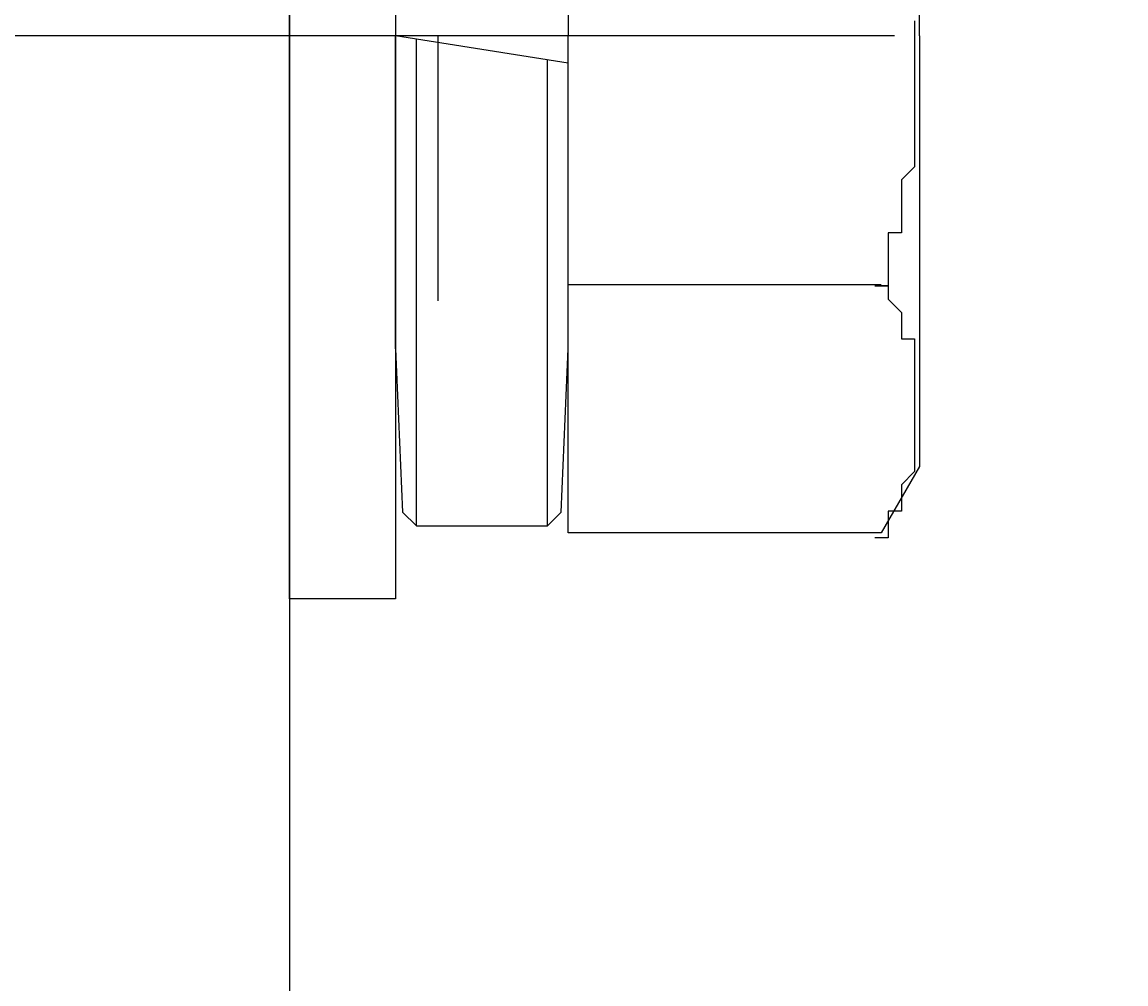
# Model space of a CAD drawing. Extents: x 91635 to 119935, y 186482 to 206512.
# Drawn here: x 103109 to 103192, y 193448 to 193521 of the extents above; entities that cross this region are included whole.
import ezdxf

# ---------------------------------------------------------------- set-up
doc = ezdxf.new("R2010")
doc.units = 0
doc.header["$LTSCALE"] = 50
doc.header["$PDMODE"] = 1
doc.linetypes.add('JIS_DASHDOT', pattern=[10.7, 5, -2.5, 0.7, -2.5])
doc.layers.get('0').update_dxf_attribs({"linetype": 'CONTINUOUS'})
doc.layers.get('DEFPOINTS').update_dxf_attribs({"linetype": 'CONTINUOUS'})
for name, color, linetype in [('外形線', 7, 'CONTINUOUS'), ('寸法-', 6, 'CONTINUOUS'), ('軸線', 6, 'JIS_DASHDOT')]:
    doc.layers.add(name, color=color, linetype=linetype)
doc.styles.add('1_100', font='romans.shx', dxfattribs={"width": 0.75, "bigfont": 'extfont2.shx'})
doc.dimstyles.get("Standard").update_dxf_attribs({"dimtxt": 0.18, "dimasz": 0.18, "dimexe": 0.18, "dimexo": 0.0625, "dimgap": 0.09, "dimtad": 0, "dimtih": 1, "dimtoh": 1, "dimzin": 0, "dimcen": 0.09, "dimazin": 3, "dimtfac": 1, "dimtofl": 0, "dimtmove": 0, "dimatfit": 3})

# ---------------------------------------------------------------- blocks, each defined once
blk = doc.blocks.new('_OPEN')
at = {"color": 0, "linetype": 'BYBLOCK'}
for p, q in [((-1, 0.16667), (0, 0)), ((0, 0), (-1, -0.16667)), ((0, 0), (-1, 0))]:
    blk.add_line(p, q, dxfattribs=at)
blk = doc.blocks.new('*D16')
at = {"layer": 'DEFPOINTS', "color": 0}
for p in [(103103.85, 193754.882), (104103.85, 193104.882), (104986.668, 193104.882)]:
    blk.add_point(p, dxfattribs=at)
at = {"layer": '寸法-'}
for p, q in [((104986.668, 194004.882), (104986.668, 194254.882)), ((103303.85, 193754.882), (105086.668, 193754.882)), ((104986.668, 193754.882), (104986.668, 193104.882)), ((104303.85, 193104.882), (105086.668, 193104.882)), ((104986.668, 192854.882), (104986.668, 192604.882))]:
    blk.add_line(p, q, dxfattribs=at)
at = {"layer": '寸法-', "xscale": 250, "yscale": 250, "zscale": 250}
for p, rotation in [((104986.668, 193754.882), 270), ((104986.668, 193104.882), 90)]:
    blk.add_blockref('_OPEN', p, dxfattribs=dict(at, rotation=rotation))
at = {"layer": '寸法-', "style": '1_100'}
blk.add_text('130', height=270, dxfattribs=at).set_placement((104162, 192952))

msp = doc.modelspace()

# ---------------------------------------------------------------- linework, layer by layer
at = {"layer": '外形線'}
for p, q in [((103128.85, 193694.882), (103128.85, 192996.657)), ((103128.85, 193477.382), (103128.85, 193562.382)), ((103136.85, 193562.382), (103136.85, 193477.382)), ((103149.878, 193557.41), (103149.878, 193519.882)), ((103176.378, 193519.882), (103176.378, 193552.382)), ((103136.85, 193543.507), (103136.85, 193519.882)), ((103149.878, 193543.507), (103149.878, 193519.882)), ((103149.878, 193517.82), (103136.85, 193519.882)), ((103136.85, 193496.257), (103136.85, 193519.882)), ((103138.419, 193482.882), (103138.419, 193519.634)), ((103140.065, 193499.882), (103140.065, 193519.882)), ((103149.878, 193482.354), (103149.878, 193519.882)), ((103149.878, 193496.257), (103149.878, 193519.882)), ((103176.378, 193519.882), (103176.378, 193487.382)), ((103148.308, 193482.882), (103148.308, 193518.068)), ((103149.878, 193501.118), (103173.475, 193501.118)), ((103136.85, 193496.257), (103137.378, 193483.924)), ((103149.35, 193483.924), (103149.878, 193496.257)), ((103176.378, 193487.382), (103173.475, 193482.354)), ((103137.378, 193483.924), (103138.419, 193482.882)), ((103148.308, 193482.882), (103149.35, 193483.924)), ((103138.419, 193482.882), (103143.364, 193482.882)), ((103143.364, 193482.882), (103148.308, 193482.882)), ((103173.475, 193482.354), (103149.878, 193482.354)), ((103136.85, 193477.382), (103128.85, 193477.382))]:
    msp.add_line(p, q, dxfattribs=at)
for points in [[(103176, 193521, 0), (103176, 193520, 0), (103176, 193520, 0), (103176, 193520, 0), (103176, 193520, 0), (103176, 193519, 0), (103176, 193519, 0), (103176, 193519, 0), (103176, 193518, 0), (103176, 193518, 0), (103176, 193518, 0), (103176, 193518, 0), (103176, 193517, 0), (103176, 193517, 0), (103176, 193517, 0), (103176, 193516, 0), (103176, 193516, 0), (103176, 193516, 0), (103176, 193515, 0), (103176, 193515, 0), (103176, 193515, 0), (103176, 193515, 0), (103176, 193514, 0), (103176, 193514, 0), (103176, 193514, 0), (103176, 193513, 0), (103176, 193513, 0), (103176, 193513, 0), (103176, 193512, 0), (103176, 193512, 0), (103176, 193512, 0), (103176, 193512, 0), (103176, 193511, 0), (103176, 193511, 0), (103176, 193511, 0), (103176, 193510, 0), (103176, 193510, 0), (103176, 193510, 0), (103176, 193510, 0), (103175, 193509, 0), (103175, 193509, 0), (103175, 193509, 0), (103175, 193508, 0), (103175, 193508, 0), (103175, 193508, 0), (103175, 193507, 0), (103175, 193507, 0), (103175, 193507, 0), (103175, 193507, 0), (103175, 193506, 0), (103175, 193506, 0), (103175, 193506, 0), (103175, 193505, 0), (103175, 193505, 0), (103175, 193505, 0), (103174, 193505, 0), (103174, 193504, 0), (103174, 193504, 0), (103174, 193504, 0), (103174, 193503, 0), (103174, 193503, 0), (103174, 193503, 0), (103174, 193503, 0), (103174, 193502, 0), (103174, 193502, 0), (103174, 193502, 0), (103174, 193501, 0), (103173, 193501, 0)], [(103173, 193501, 0), (103174, 193501, 0), (103174, 193501, 0), (103174, 193501, 0), (103174, 193501, 0), (103174, 193500, 0), (103174, 193500, 0), (103174, 193500, 0), (103174, 193500, 0), (103174, 193500, 0), (103174, 193500, 0), (103174, 193500, 0), (103174, 193500, 0), (103175, 193499, 0), (103175, 193499, 0), (103175, 193499, 0), (103175, 193499, 0), (103175, 193499, 0), (103175, 193499, 0), (103175, 193499, 0), (103175, 193498, 0), (103175, 193498, 0), (103175, 193498, 0), (103175, 193498, 0), (103175, 193498, 0), (103175, 193498, 0), (103175, 193498, 0), (103175, 193497, 0), (103175, 193497, 0), (103175, 193497, 0), (103176, 193497, 0), (103176, 193497, 0), (103176, 193497, 0), (103176, 193496, 0), (103176, 193496, 0), (103176, 193496, 0), (103176, 193496, 0), (103176, 193496, 0), (103176, 193496, 0), (103176, 193496, 0), (103176, 193495, 0), (103176, 193495, 0), (103176, 193495, 0), (103176, 193495, 0), (103176, 193495, 0), (103176, 193495, 0), (103176, 193495, 0), (103176, 193494, 0), (103176, 193494, 0), (103176, 193494, 0), (103176, 193494, 0), (103176, 193494, 0), (103176, 193494, 0), (103176, 193493, 0), (103176, 193493, 0), (103176, 193493, 0), (103176, 193493, 0), (103176, 193493, 0), (103176, 193493, 0), (103176, 193493, 0), (103176, 193492, 0), (103176, 193492, 0), (103176, 193492, 0), (103176, 193492, 0), (103176, 193492, 0), (103176, 193492, 0), (103176, 193491, 0), (103176, 193491, 0), (103176, 193491, 0), (103176, 193491, 0), (103176, 193491, 0), (103176, 193491, 0), (103176, 193490, 0), (103176, 193490, 0), (103176, 193490, 0), (103176, 193490, 0), (103176, 193490, 0), (103176, 193490, 0), (103176, 193490, 0), (103176, 193489, 0), (103176, 193489, 0), (103176, 193489, 0), (103176, 193489, 0), (103176, 193489, 0), (103176, 193489, 0), (103176, 193488, 0), (103176, 193488, 0), (103176, 193488, 0), (103176, 193488, 0), (103176, 193488, 0), (103176, 193488, 0), (103176, 193488, 0), (103176, 193487, 0), (103176, 193487, 0), (103176, 193487, 0), (103176, 193487, 0), (103176, 193487, 0), (103176, 193487, 0), (103176, 193487, 0), (103175, 193486, 0), (103175, 193486, 0), (103175, 193486, 0), (103175, 193486, 0), (103175, 193486, 0), (103175, 193486, 0), (103175, 193486, 0), (103175, 193485, 0), (103175, 193485, 0), (103175, 193485, 0), (103175, 193485, 0), (103175, 193485, 0), (103175, 193485, 0), (103175, 193485, 0), (103175, 193484, 0), (103175, 193484, 0), (103175, 193484, 0), (103174, 193484, 0), (103174, 193484, 0), (103174, 193484, 0), (103174, 193484, 0), (103174, 193483, 0), (103174, 193483, 0), (103174, 193483, 0), (103174, 193483, 0), (103174, 193483, 0), (103174, 193483, 0), (103174, 193483, 0), (103174, 193482, 0), (103173, 193482, 0)]]:
    msp.add_polyline3d(points, dxfattribs=at)
at = {"layer": '軸線'}
msp.add_line((103174.473, 193519.882), (103037.451, 193519.882), dxfattribs=at)

# ---------------------------------------------------------------- dimensions: what is measured, and where the dimension line sits
at = {"layer": '寸法-'}
dim = msp.add_linear_dim(base=(104986.668, 193104.882), p1=(103103.85, 193754.882), p2=(104103.85, 193104.882), angle=90, dimstyle='Standard', override={"dimtad": 1, "dimtix": 1, "dimtmove": 2}, dxfattribs=at)
dim.commit()
dim.dimension.update_dxf_attribs({"geometry": '*D16', "text_midpoint": (104701.668, 193429.882)})

doc.saveas('drawing.dxf')
